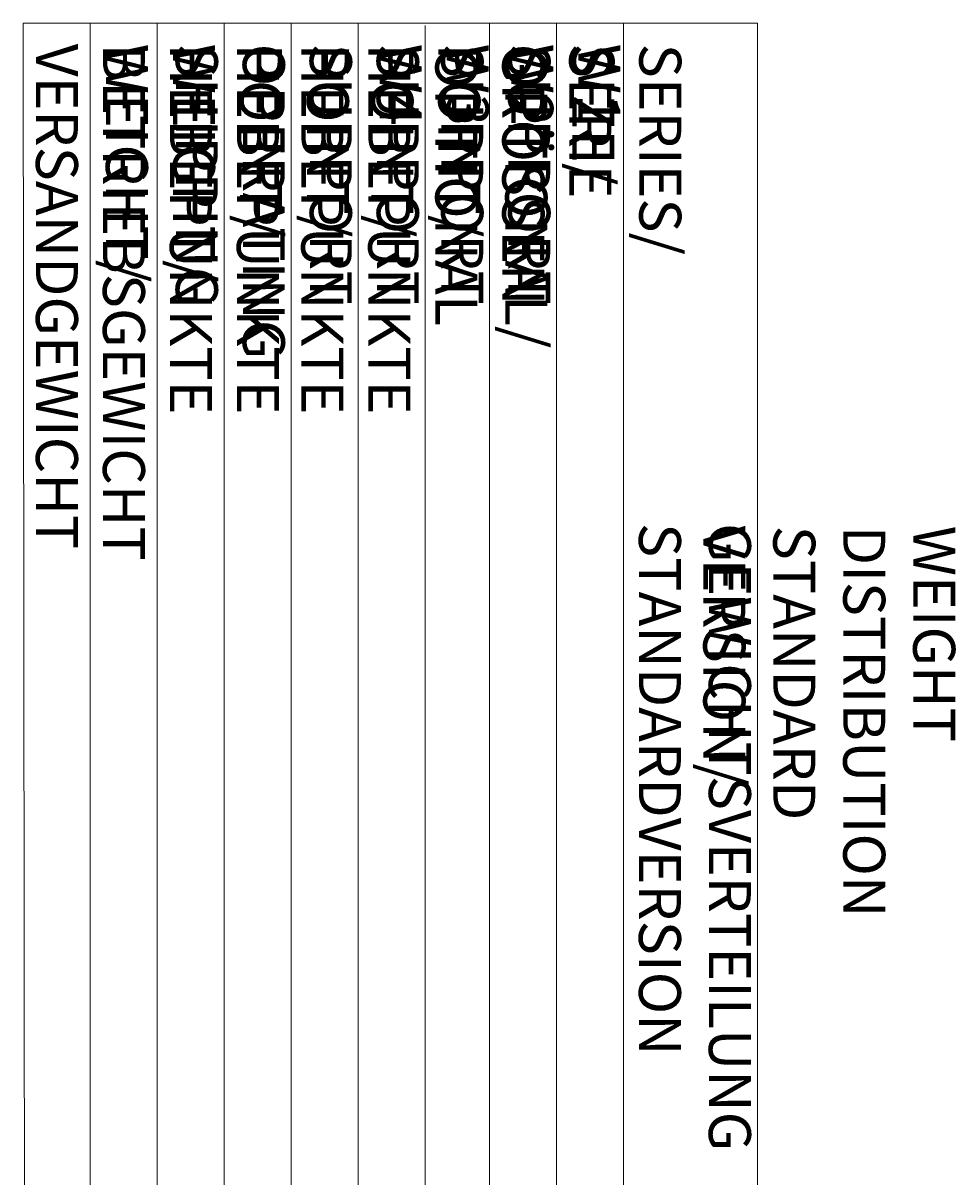
# Model space of a CAD drawing. Units: millimetres. Extents: x 0 to 210, y 0 to 297.
# Drawn here: x 40 to 71, y 45 to 83 of the extents above; entities that cross this region are included whole.
import ezdxf

# ---------------------------------------------------------------- set-up
doc = ezdxf.new("R2010")
doc.units = ezdxf.units.MM
doc.header["$MEASUREMENT"] = 0
doc.layers.add('Ebene 1', color=7, linetype='Continuous', lineweight=0)

msp = doc.modelspace()

# ---------------------------------------------------------------- linework, layer by layer
at = {"layer": 'Ebene 1', "color": 18, "lineweight": 9, "true_color": 0x000000}
for p, q in [((42.672, 83.227), (42.672, 12.615)), ((44.873, 83.227), (44.873, 12.615)), ((47.075, 83.227), (47.075, 12.615)), ((49.276, 83.227), (49.276, 12.615)), ((51.477, 83.227), (51.477, 12.615)), ((53.679, 83.143), (53.679, 12.615)), ((60.198, 83.227), (60.198, 13.462))]:
    msp.add_line(p, q, dxfattribs=at)
msp.add_lwpolyline([(57.997, 12.615), (40.555, 12.615), (40.471, 83.227), (64.601, 83.227), (64.601, 26.162)], dxfattribs=at)
for points in [[(55.795, 83.227), (55.795, 83.227), (55.795, 12.615), (55.795, 12.615)], [(57.997, 83.227), (57.997, 83.227), (57.997, 12.615), (57.997, 12.615)], [(64.601, 83.227), (64.601, 83.227), (64.601, 12.615), (64.601, 12.615)]]:
    msp.add_open_spline(points, degree=3, dxfattribs=at)

# ---------------------------------------------------------------- texts
at = {"layer": 'Ebene 1', "char_height": 0.2, "attachment_point": 7, "rotation": 270}
for s, insert in [('\\C18;\\c0;\\FArial|b0|i0|c1;\\H1.378712;\\W1.000000;SHIPPING WEIGHT/ VERSANDGEWICHT', (40.894, 82.55)), ('\\C18;\\c0;\\FArial|b0|i0|c1;\\H1.378712;\\W1.000000;OPERATING WEIGHT/ BETRIEBSGEWICHT', (43.095, 82.55)), ('\\C18;\\c0;\\FArial|b0|i0|c1;\\H1.378712;\\W1.000000;W4 SUPPORT POINT/ HEBEPUNKTE', (45.297, 82.55)), ('\\C18;\\c0;\\FArial|b0|i0|c1;\\H1.378712;\\W1.000000;W3 SUPPORT POINT/ HEBEPUNKTE', (47.498, 82.55)), ('\\C18;\\c0;\\FArial|b0|i0|c1;\\H1.378712;\\W1.000000;W2 SUPPORT POINT/ HEBEPUNKTE', (49.615, 82.55)), ('\\C18;\\c0;\\FArial|b0|i0|c1;\\H1.378712;\\W1.000000;W1 SUPPORT POINT/ HEBEPUNKTE', (51.816, 82.55)), ('\\C18;\\c0;\\FArial|b0|i0|c1;\\H1.378712;\\W1.000000;OPTIONAL/ OPTIONAL', (54.017, 82.465)), ('\\C18;\\c0;\\FArial|b0|i0|c1;\\H1.378712;\\W1.000000;SIZE/ GRÖSSEN', (56.218, 82.55)), ('\\C18;\\c0;\\FArial|b0|i0|c1;\\H1.378712;\\W1.000000;SERIES/ SERIE', (58.42, 82.55)), ('\\C18;\\c0;\\FArial|b0|i0|c1;\\H1.378712;\\W1.000000;GEWICHTSVERTEILUNG STANDARDVERSION', (60.706, 66.802)), ('\\C18;\\c0;\\FArial|b0|i0|c1;\\H1.378712;\\W1.000000;WEIGHT DISTRIBUTION STANDARD VERSION/', (62.823, 66.717))]:
    msp.add_mtext(s, dxfattribs=dict(at, insert=insert))

doc.saveas('drawing.dxf')
